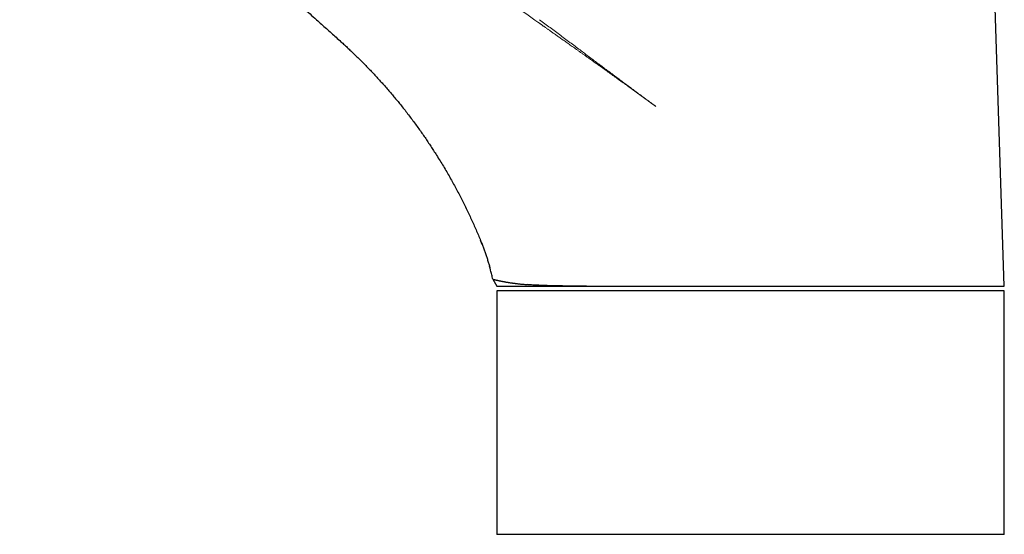
# Model space of a CAD drawing. Units: millimetres. Extents: x 8 to 771, y 12 to 516.
# Drawn here: x 157 to 277, y 341 to 404 of the extents above; entities that cross this region are included whole.
import ezdxf

# ---------------------------------------------------------------- set-up
doc = ezdxf.new("R2010")
doc.units = ezdxf.units.MM

msp = doc.modelspace()

# ---------------------------------------------------------------- linework, layer by layer
at = {"color": 7, "linetype": 'Continuous', "lineweight": 30}
for p, q in [((277.05, 371.24), (274.55, 448.24)), ((213.25, 376.36), (213.06, 376.84)), ((213.12, 376.69), (213.24, 376.39)), ((214.19, 373.55), (214.15, 373.68)), ((214.17, 373.62), (214.19, 373.55)), ((214.55, 372.11), (215.05, 371.24)), ((215.05, 371.24), (226.01, 371.24)), ((215.05, 370.69), (215.05, 340.89)), ((277.05, 370.69), (215.05, 370.69)), ((226.01, 371.24), (226.36, 371.24)), ((226.36, 371.24), (226.39, 371.24)), ((226.39, 371.24), (277.05, 371.24)), ((277.05, 340.89), (277.05, 370.69)), ((277.05, 340.89), (215.05, 340.89))]:
    msp.add_line(p, q, dxfattribs=at)
at = {"color": 8, "linetype": 'Continuous', "lineweight": 0}
for p, q in [((220.24, 403.42), (220.04, 403.55)), ((220.25, 403.84), (220.44, 403.7)), ((214.19, 373.55), (214.19, 373.55))]:
    msp.add_line(p, q, dxfattribs=at)
at = {"color": 7, "linetype": 'Continuous', "lineweight": 30}
for points, knots in [([(156.75, 432.4), (157.24, 432.06), (158.22, 431.38), (159.67, 430.35), (161.13, 429.32), (162.57, 428.28), (164, 427.24), (165.41, 426.2), (166.82, 425.16), (168.21, 424.12), (169.69, 423), (171.26, 421.81), (172.91, 420.53), (174.55, 419.25), (176.19, 417.96), (177.82, 416.66), (179.36, 415.42), (180.81, 414.24), (182.16, 413.12), (183.51, 412.01), (184.76, 410.96), (185.9, 410), (186.94, 409.11), (187.98, 408.23), (188.94, 407.4), (189.82, 406.64), (190.62, 405.94), (191.43, 405.24), (192.22, 404.54), (192.95, 403.89), (193.61, 403.3), (194.22, 402.76), (194.82, 402.22), (195.41, 401.69), (195.8, 401.33), (195.99, 401.15)], [0, 0, 0, 0, 0.035644, 0.071206, 0.106702, 0.142144, 0.177548, 0.212297, 0.247036, 0.281777, 0.316532, 0.357938, 0.399389, 0.440891, 0.482447, 0.524051, 0.565688, 0.600671, 0.63564, 0.670568, 0.705422, 0.73273, 0.759949, 0.787055, 0.814024, 0.835481, 0.856819, 0.878021, 0.899071, 0.919952, 0.936229, 0.952382, 0.968401, 0.984277, 1, 1, 1, 1]), ([(195.99, 401.15), (196.14, 401.02), (196.44, 400.75), (196.88, 400.34), (197.31, 399.93), (197.73, 399.52), (198.15, 399.12), (198.58, 398.69), (199.02, 398.24), (199.48, 397.77), (199.93, 397.29), (200.37, 396.82), (200.81, 396.34), (201.24, 395.86), (201.66, 395.38), (202.08, 394.9), (202.48, 394.42), (202.88, 393.94), (203.29, 393.43), (203.72, 392.9), (204.15, 392.34), (204.58, 391.77), (205, 391.21), (205.41, 390.65), (205.8, 390.1), (206.18, 389.56), (206.54, 389.03), (206.89, 388.49), (207.24, 387.96), (207.61, 387.38), (208, 386.76), (208.42, 386.08), (208.82, 385.41), (209.21, 384.73), (209.58, 384.06), (209.95, 383.4), (210.3, 382.74), (210.64, 382.09), (210.97, 381.43), (211.3, 380.77), (211.62, 380.1), (211.92, 379.44), (212.22, 378.79), (212.51, 378.14), (212.79, 377.49), (212.97, 377.05), (213.06, 376.84)], [0, 0, 0, 0, 0.020322, 0.040372, 0.060167, 0.079721, 0.099048, 0.118161, 0.140429, 0.162434, 0.184194, 0.205726, 0.227476, 0.249017, 0.270362, 0.291523, 0.31251, 0.333332, 0.353999, 0.377924, 0.401657, 0.425209, 0.448586, 0.471795, 0.494843, 0.516429, 0.537879, 0.559194, 0.580378, 0.601432, 0.628042, 0.654446, 0.680644, 0.706636, 0.73242, 0.757538, 0.782451, 0.807154, 0.831644, 0.856409, 0.880943, 0.905242, 0.929301, 0.953117, 0.976684, 1, 1, 1, 1]), ([(213.12, 376.69), (213.16, 376.59), (213.26, 376.33), (213.41, 375.93), (213.58, 375.47), (213.74, 375.01), (213.89, 374.55), (214.03, 374.08), (214.13, 373.75), (214.18, 373.58), (214.19, 373.55)], [0, 0, 0, 0, 0.097988, 0.24565, 0.393207, 0.540697, 0.688182, 0.833099, 0.978089, 1, 1, 1, 1]), ([(214.55, 372.11), (214.51, 372.29), (214.43, 372.65), (214.3, 373.13), (214.22, 373.43), (214.19, 373.55)], [0, 0, 0, 0, 0.374711, 0.749185, 1, 1, 1, 1]), ([(214.55, 372.11), (214.55, 372.1), (214.55, 372.1), (214.56, 372.1), (214.57, 372.1), (214.58, 372.1), (214.59, 372.09), (214.6, 372.09), (214.61, 372.09), (214.61, 372.09), (214.62, 372.08), (214.62, 372.08), (214.62, 372.08), (214.62, 372.08), (214.63, 372.08), (214.64, 372.08), (214.67, 372.07), (214.71, 372.06), (214.75, 372.05), (214.8, 372.04), (214.85, 372.03), (214.9, 372.02), (214.95, 372.01), (215, 371.99), (215.05, 371.98), (215.11, 371.97), (215.17, 371.96), (215.22, 371.94), (215.28, 371.93), (215.35, 371.92), (215.42, 371.9), (215.5, 371.88), (215.58, 371.87), (215.65, 371.85), (215.68, 371.85), (215.68, 371.85), (215.68, 371.85), (215.68, 371.85), (215.68, 371.85), (215.68, 371.85), (215.68, 371.85), (215.68, 371.85), (215.68, 371.85), (215.69, 371.85), (215.7, 371.84), (215.71, 371.84), (215.73, 371.84), (215.75, 371.83), (215.78, 371.83), (215.81, 371.82), (215.85, 371.81), (215.89, 371.81), (215.94, 371.8), (216, 371.79), (216.06, 371.77), (216.13, 371.76), (216.2, 371.75), (216.26, 371.74), (216.29, 371.73), (216.3, 371.73), (216.31, 371.73), (216.32, 371.73), (216.33, 371.73), (216.34, 371.72), (216.35, 371.72), (216.38, 371.72), (216.43, 371.71), (216.52, 371.7), (216.61, 371.68), (216.71, 371.67), (216.8, 371.65), (216.9, 371.64), (216.97, 371.63), (217.02, 371.62), (217.04, 371.62), (217.07, 371.62), (217.09, 371.61), (217.11, 371.61), (217.14, 371.61), (217.2, 371.6), (217.32, 371.58), (217.51, 371.56), (217.73, 371.53), (217.96, 371.51), (218.21, 371.49), (218.47, 371.46), (218.66, 371.45), (218.75, 371.44)], [0, 0, 0, 0, 0.017794, 0.03477, 0.050928, 0.066267, 0.080788, 0.094491, 0.104094, 0.11325, 0.115575, 0.117868, 0.120131, 0.122364, 0.124565, 0.127119, 0.158138, 0.183027, 0.207657, 0.232028, 0.25604, 0.279885, 0.297213, 0.314789, 0.332612, 0.350681, 0.368996, 0.385607, 0.401543, 0.419883, 0.439073, 0.459111, 0.479997, 0.50173, 0.501739, 0.501746, 0.501758, 0.50178, 0.501819, 0.501891, 0.502024, 0.502276, 0.502775, 0.503817, 0.506161, 0.509578, 0.513796, 0.518816, 0.524635, 0.531256, 0.538676, 0.548136, 0.558641, 0.570189, 0.58278, 0.596414, 0.611089, 0.626805, 0.628601, 0.63039, 0.632172, 0.633948, 0.635717, 0.637479, 0.639235, 0.640984, 0.651826, 0.670535, 0.686534, 0.701869, 0.719257, 0.735705, 0.751213, 0.754902, 0.758585, 0.762263, 0.765935, 0.769602, 0.773263, 0.776919, 0.796925, 0.832235, 0.863311, 0.893964, 0.929905, 0.96525, 1, 1, 1, 1]), ([(226.01, 371.24), (225.9, 371.24), (225.68, 371.25), (225.35, 371.25), (225.03, 371.25), (224.72, 371.25), (224.43, 371.25), (224.14, 371.25), (223.86, 371.26), (223.58, 371.26), (223.32, 371.26), (223.06, 371.27), (222.81, 371.27), (222.57, 371.28), (222.38, 371.28), (222.26, 371.28), (222.19, 371.28), (222.13, 371.29), (222.06, 371.29), (221.99, 371.29), (221.82, 371.29), (221.55, 371.3), (221.2, 371.31), (220.85, 371.32), (220.52, 371.34), (220.19, 371.35), (219.88, 371.37), (219.58, 371.38), (219.29, 371.4), (219.01, 371.42), (218.83, 371.43), (218.75, 371.44)], [0, 0, 0, 0, 0.03861, 0.076678, 0.114204, 0.151188, 0.187632, 0.222897, 0.257641, 0.291864, 0.325565, 0.358745, 0.391404, 0.423542, 0.45516, 0.464335, 0.473467, 0.482553, 0.491594, 0.500947, 0.511569, 0.561375, 0.612362, 0.662876, 0.71292, 0.762494, 0.8116, 0.859373, 0.906697, 0.953572, 1, 1, 1, 1])]:
    msp.add_open_spline(points, degree=3, knots=knots, dxfattribs=at)
at = {"color": 8, "linetype": 'Continuous', "lineweight": 0}
for points, knots in [([(206.68, 412.94), (207.57, 412.32), (209.36, 411.08), (212.03, 409.21), (214.71, 407.33), (217.38, 405.45), (219.15, 404.19), (220.04, 403.55)], [0, 0, 0, 0, 0.199985, 0.399975, 0.599972, 0.799979, 1, 1, 1, 1]), ([(220.24, 403.42), (220.25, 403.4), (220.29, 403.38), (220.35, 403.34), (220.42, 403.29), (220.5, 403.23), (220.58, 403.17), (220.68, 403.1), (220.78, 403.03), (220.89, 402.95), (221.01, 402.87), (221.13, 402.78), (221.26, 402.69), (221.4, 402.59), (221.55, 402.49), (221.7, 402.38), (221.86, 402.27), (222.03, 402.15), (222.2, 402.03), (222.38, 401.9), (222.57, 401.76), (222.78, 401.62), (222.98, 401.47), (223.2, 401.32), (223.42, 401.16), (223.66, 401), (223.9, 400.83), (224.14, 400.65), (224.4, 400.47), (224.66, 400.29), (224.93, 400.09), (225.21, 399.9), (225.5, 399.69), (225.79, 399.48), (226.1, 399.27), (226.41, 399.04), (226.7, 398.84), (226.95, 398.66), (227.17, 398.5), (227.34, 398.38), (227.44, 398.31), (227.47, 398.29), (227.48, 398.28), (227.5, 398.27), (227.51, 398.26), (227.52, 398.25), (227.72, 398.11), (228.1, 397.84), (228.67, 397.43), (229.23, 397.03), (229.79, 396.62), (230.35, 396.22), (230.91, 395.82), (231.49, 395.4), (232.08, 394.97), (232.68, 394.53), (233.29, 394.09), (233.89, 393.66), (234.29, 393.37), (234.49, 393.22)], [0, 0, 0, 0, 0.00349, 0.007591, 0.012302, 0.017624, 0.023556, 0.029976, 0.036986, 0.044584, 0.052771, 0.061165, 0.0701, 0.079575, 0.089591, 0.100147, 0.11104, 0.122454, 0.13439, 0.146847, 0.160095, 0.173886, 0.18822, 0.203096, 0.218515, 0.234477, 0.250981, 0.268028, 0.285618, 0.303751, 0.322426, 0.341644, 0.361404, 0.381707, 0.403116, 0.425097, 0.447651, 0.462849, 0.478297, 0.492097, 0.49823, 0.499036, 0.499842, 0.50065, 0.501457, 0.502266, 0.503075, 0.542829, 0.582583, 0.622337, 0.662091, 0.701845, 0.7416, 0.781354, 0.825083, 0.868812, 0.912541, 0.956271, 1, 1, 1, 1]), ([(220.44, 403.7), (220.65, 403.54), (221.08, 403.22), (221.72, 402.75), (222.37, 402.27), (223.01, 401.79), (223.64, 401.31), (224.28, 400.83), (224.9, 400.37), (225.5, 399.92), (226.08, 399.48), (226.66, 399.04), (227.24, 398.61), (227.82, 398.18), (228.4, 397.74), (228.98, 397.31), (229.55, 396.88), (230.12, 396.46), (230.7, 396.03), (231.27, 395.61), (231.82, 395.19), (232.37, 394.79), (232.9, 394.39), (233.43, 394), (233.96, 393.61), (234.31, 393.35), (234.49, 393.22)], [0, 0, 0, 0, 0.0448, 0.0896, 0.1344, 0.1792, 0.223999, 0.2688, 0.3136, 0.354667, 0.395733, 0.4368, 0.477867, 0.518934, 0.56, 0.601067, 0.642133, 0.6832, 0.724266, 0.765333, 0.8064, 0.84512, 0.88384, 0.92256, 0.96128, 1, 1, 1, 1])]:
    msp.add_open_spline(points, degree=3, knots=knots, dxfattribs=at)

doc.saveas('drawing.dxf')
